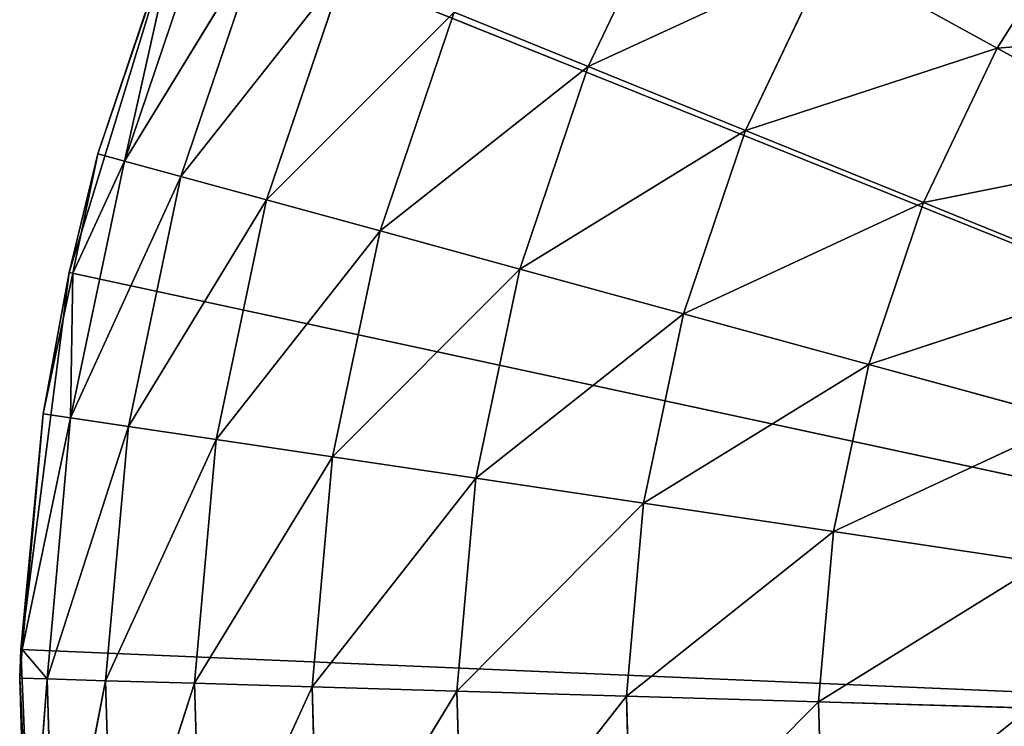
# Model space of a CAD drawing. Units: millimetres. Extents: x -222 to 228, y -219 to 231.
# Drawn here: x -222 to -123, y 8 to 79 of the extents above; entities that cross this region are included whole.
import ezdxf

# ---------------------------------------------------------------- set-up
doc = ezdxf.new("R2010")
doc.units = ezdxf.units.MM
doc.header["$LTSCALE"] = 25.4
doc.layers.get('0').update_dxf_attribs({"true_color": 0xffffff})

# ---------------------------------------------------------------- blocks, each defined once
blk = doc.blocks.new('003201 3D STL.STL')
at = {"color": 0}
for p, q in [((57.167, -156.934, 239.7), (66.395, -137.561, 239.7)), ((57.167, -156.934, 239.7), (66.395, -137.561, 239.7)), ((16.225, -141.107, 70.468), (5.05, -177.597, 70.468)), ((16.225, -141.107, 70.468), (5.05, -177.597, 70.468)), ((7.957, -165.693, 120.468), (16.225, -141.107, 70.468)), ((7.957, -165.693, 120.468), (16.225, -141.107, 70.468)), ((16.264, -141.121, 120.468), (7.957, -165.693, 120.468)), ((16.264, -141.121, 120.468), (7.957, -165.693, 120.468)), ((16.264, -141.121, 120.468), (10.614, -166.419, 146.119)), ((16.264, -141.121, 120.468), (10.614, -166.419, 146.119)), ((16.225, -141.107, 70.468), (225, -225, 70.468)), ((16.225, -141.107, 70.468), (225, -225, 70.468)), ((98.2, -155.095, 276.213), (107.358, -140.589, 276.213)), ((98.2, -155.095, 276.213), (107.358, -140.589, 276.213)), ((10.614, -166.419, 146.119), (19.048, -141.474, 146.119)), ((10.614, -166.419, 146.119), (19.048, -141.474, 146.119)), ((24.494, -143.683, 171.239), (10.614, -166.419, 146.119)), ((24.494, -143.683, 171.239), (10.614, -166.419, 146.119)), ((16.284, -167.968, 171.239), (24.494, -143.683, 171.239)), ((16.284, -167.968, 171.239), (24.494, -143.683, 171.239)), ((81.314, -145.786, 259.073), (57.167, -156.934, 239.7)), ((81.314, -145.786, 259.073), (57.167, -156.934, 239.7)), ((72.954, -163.336, 259.073), (81.314, -145.786, 259.073)), ((72.954, -163.336, 259.073), (81.314, -145.786, 259.073)), ((98.2, -155.095, 276.213), (81.314, -145.786, 259.073)), ((98.2, -155.095, 276.213), (81.314, -145.786, 259.073)), ((32.753, -147.032, 195.449), (16.284, -167.968, 171.239)), ((32.753, -147.032, 195.449), (16.284, -167.968, 171.239)), ((24.881, -170.317, 195.449), (32.753, -147.032, 195.449)), ((24.881, -170.317, 195.449), (32.753, -147.032, 195.449)), ((43.699, -151.472, 218.385), (24.881, -170.317, 195.449)), ((43.699, -151.472, 218.385), (24.881, -170.317, 195.449)), ((36.275, -173.431, 218.385), (43.699, -151.472, 218.385)), ((36.275, -173.431, 218.385), (43.699, -151.472, 218.385)), ((57.167, -156.934, 239.7), (43.699, -151.472, 218.385)), ((57.167, -156.934, 239.7), (43.699, -151.472, 218.385)), ((124.613, -152.97, 290.86), (98.2, -155.095, 276.213)), ((124.613, -152.97, 290.86), (98.2, -155.095, 276.213)), ((98.2, -155.095, 276.213), (72.954, -163.336, 259.073)), ((98.2, -155.095, 276.213), (72.954, -163.336, 259.073)), ((90.822, -170.583, 276.213), (98.2, -155.095, 276.213)), ((90.822, -170.583, 276.213), (98.2, -155.095, 276.213)), ((116.798, -165.348, 290.86), (98.2, -155.095, 276.213)), ((116.798, -165.348, 290.86), (98.2, -155.095, 276.213)), ((57.167, -156.934, 239.7), (36.275, -173.431, 218.385)), ((57.167, -156.934, 239.7), (36.275, -173.431, 218.385)), ((50.294, -177.262, 239.7), (57.167, -156.934, 239.7)), ((50.294, -177.262, 239.7), (57.167, -156.934, 239.7)), ((72.954, -163.336, 259.073), (57.167, -156.934, 239.7)), ((72.954, -163.336, 259.073), (57.167, -156.934, 239.7)), ((72.954, -163.336, 259.073), (50.294, -177.262, 239.7)), ((72.954, -163.336, 259.073), (50.294, -177.262, 239.7)), ((66.728, -181.752, 259.073), (72.954, -163.336, 259.073)), ((66.728, -181.752, 259.073), (72.954, -163.336, 259.073)), ((90.822, -170.583, 276.213), (72.954, -163.336, 259.073)), ((90.822, -170.583, 276.213), (72.954, -163.336, 259.073)), ((5.05, -177.597, 70.468), (7.957, -165.693, 120.468)), ((5.05, -177.597, 70.468), (7.957, -165.693, 120.468)), ((7.957, -165.693, 120.468), (5.434, -177.678, 120.468)), ((7.957, -165.693, 120.468), (5.434, -177.678, 120.468)), ((7.957, -165.693, 120.468), (10.614, -166.419, 146.119)), ((7.957, -165.693, 120.468), (10.614, -166.419, 146.119)), ((116.798, -165.348, 290.86), (90.822, -170.583, 276.213)), ((116.798, -165.348, 290.86), (90.822, -170.583, 276.213)), ((5.191, -192.186, 146.119), (10.614, -166.419, 146.119)), ((5.191, -192.186, 146.119), (10.614, -166.419, 146.119)), ((5.434, -177.678, 120.468), (10.614, -166.419, 146.119)), ((5.434, -177.678, 120.468), (10.614, -166.419, 146.119)), ((16.284, -167.968, 171.239), (10.614, -166.419, 146.119)), ((16.284, -167.968, 171.239), (10.614, -166.419, 146.119)), ((16.284, -167.968, 171.239), (5.191, -192.186, 146.119)), ((16.284, -167.968, 171.239), (5.191, -192.186, 146.119)), ((11.004, -193.054, 171.239), (16.284, -167.968, 171.239)), ((11.004, -193.054, 171.239), (16.284, -167.968, 171.239)), ((24.881, -170.317, 195.449), (16.284, -167.968, 171.239)), ((24.881, -170.317, 195.449), (16.284, -167.968, 171.239)), ((24.881, -170.317, 195.449), (11.004, -193.054, 171.239)), ((24.881, -170.317, 195.449), (11.004, -193.054, 171.239)), ((19.818, -194.37, 195.449), (24.881, -170.317, 195.449)), ((19.818, -194.37, 195.449), (24.881, -170.317, 195.449)), ((36.275, -173.431, 218.385), (24.881, -170.317, 195.449)), ((36.275, -173.431, 218.385), (24.881, -170.317, 195.449)), ((90.822, -170.583, 276.213), (66.728, -181.752, 259.073)), ((90.822, -170.583, 276.213), (66.728, -181.752, 259.073)), ((85.328, -186.835, 276.213), (90.822, -170.583, 276.213)), ((85.328, -186.835, 276.213), (90.822, -170.583, 276.213)), ((110.503, -178.564, 290.86), (90.822, -170.583, 276.213)), ((110.503, -178.564, 290.86), (90.822, -170.583, 276.213)), ((36.275, -173.431, 218.385), (19.818, -194.37, 195.449)), ((36.275, -173.431, 218.385), (19.818, -194.37, 195.449)), ((31.5, -196.114, 218.385), (36.275, -173.431, 218.385)), ((31.5, -196.114, 218.385), (36.275, -173.431, 218.385)), ((50.294, -177.262, 239.7), (36.275, -173.431, 218.385)), ((50.294, -177.262, 239.7), (36.275, -173.431, 218.385)), ((5.05, -177.597, 70.468), (0.203, -215.451, 70.468)), ((5.05, -177.597, 70.468), (0.203, -215.451, 70.468)), ((2.466, -191.78, 120.468), (5.05, -177.597, 70.468)), ((2.466, -191.78, 120.468), (5.05, -177.597, 70.468)), ((5.434, -177.678, 120.468), (2.466, -191.78, 120.468)), ((5.434, -177.678, 120.468), (2.466, -191.78, 120.468)), ((5.434, -177.678, 120.468), (5.05, -177.597, 70.468)), ((5.434, -177.678, 120.468), (5.05, -177.597, 70.468)), ((5.05, -177.597, 70.468), (225, -225, 70.468)), ((5.05, -177.597, 70.468), (225, -225, 70.468)), ((5.434, -177.678, 120.468), (5.191, -192.186, 146.119)), ((5.434, -177.678, 120.468), (5.191, -192.186, 146.119)), ((50.294, -177.262, 239.7), (31.5, -196.114, 218.385)), ((50.294, -177.262, 239.7), (31.5, -196.114, 218.385)), ((45.874, -198.26, 239.7), (50.294, -177.262, 239.7)), ((45.874, -198.26, 239.7), (50.294, -177.262, 239.7)), ((66.728, -181.752, 259.073), (50.294, -177.262, 239.7)), ((66.728, -181.752, 259.073), (50.294, -177.262, 239.7)), ((110.503, -178.564, 290.86), (85.328, -186.835, 276.213)), ((110.503, -178.564, 290.86), (85.328, -186.835, 276.213)), ((66.728, -181.752, 259.073), (45.874, -198.26, 239.7)), ((66.728, -181.752, 259.073), (45.874, -198.26, 239.7)), ((62.724, -200.775, 259.073), (66.728, -181.752, 259.073)), ((62.724, -200.775, 259.073), (66.728, -181.752, 259.073)), ((85.328, -186.835, 276.213), (66.728, -181.752, 259.073)), ((85.328, -186.835, 276.213), (66.728, -181.752, 259.073)), ((85.328, -186.835, 276.213), (62.724, -200.775, 259.073)), ((85.328, -186.835, 276.213), (62.724, -200.775, 259.073)), ((81.794, -203.622, 276.213), (85.328, -186.835, 276.213)), ((81.794, -203.622, 276.213), (85.328, -186.835, 276.213)), ((105.814, -192.432, 290.86), (85.328, -186.835, 276.213)), ((105.814, -192.432, 290.86), (85.328, -186.835, 276.213)), ((0.203, -215.451, 70.468), (2.466, -191.78, 120.468)), ((0.203, -215.451, 70.468), (2.466, -191.78, 120.468)), ((2.466, -191.78, 120.468), (0.354, -215.464, 120.468)), ((2.466, -191.78, 120.468), (0.354, -215.464, 120.468)), ((0.354, -215.464, 120.468), (5.191, -192.186, 146.119)), ((0.354, -215.464, 120.468), (5.191, -192.186, 146.119)), ((2.466, -191.78, 120.468), (5.191, -192.186, 146.119)), ((2.466, -191.78, 120.468), (5.191, -192.186, 146.119)), ((2.852, -218.414, 146.119), (5.191, -192.186, 146.119)), ((2.852, -218.414, 146.119), (5.191, -192.186, 146.119)), ((11.004, -193.054, 171.239), (5.191, -192.186, 146.119)), ((11.004, -193.054, 171.239), (5.191, -192.186, 146.119)), ((105.814, -192.432, 290.86), (81.794, -203.622, 276.213)), ((105.814, -192.432, 290.86), (81.794, -203.622, 276.213)), ((11.004, -193.054, 171.239), (2.852, -218.414, 146.119)), ((11.004, -193.054, 171.239), (2.852, -218.414, 146.119)), ((8.727, -218.588, 171.239), (11.004, -193.054, 171.239)), ((8.727, -218.588, 171.239), (11.004, -193.054, 171.239)), ((19.818, -194.37, 195.449), (11.004, -193.054, 171.239)), ((19.818, -194.37, 195.449), (11.004, -193.054, 171.239)), ((19.818, -194.37, 195.449), (8.727, -218.588, 171.239)), ((19.818, -194.37, 195.449), (8.727, -218.588, 171.239)), ((17.635, -218.852, 195.449), (19.818, -194.37, 195.449)), ((17.635, -218.852, 195.449), (19.818, -194.37, 195.449)), ((31.5, -196.114, 218.385), (19.818, -194.37, 195.449)), ((31.5, -196.114, 218.385), (19.818, -194.37, 195.449)), ((31.5, -196.114, 218.385), (17.635, -218.852, 195.449)), ((31.5, -196.114, 218.385), (17.635, -218.852, 195.449)), ((29.442, -219.202, 218.385), (31.5, -196.114, 218.385)), ((29.442, -219.202, 218.385), (31.5, -196.114, 218.385)), ((45.874, -198.26, 239.7), (31.5, -196.114, 218.385)), ((45.874, -198.26, 239.7), (31.5, -196.114, 218.385)), ((45.874, -198.26, 239.7), (29.442, -219.202, 218.385)), ((45.874, -198.26, 239.7), (29.442, -219.202, 218.385)), ((43.969, -219.633, 239.7), (45.874, -198.26, 239.7)), ((43.969, -219.633, 239.7), (45.874, -198.26, 239.7)), ((62.724, -200.775, 259.073), (45.874, -198.26, 239.7)), ((62.724, -200.775, 259.073), (45.874, -198.26, 239.7)), ((62.724, -200.775, 259.073), (43.969, -219.633, 239.7)), ((62.724, -200.775, 259.073), (43.969, -219.633, 239.7)), ((60.998, -220.138, 259.073), (62.724, -200.775, 259.073)), ((60.998, -220.138, 259.073), (62.724, -200.775, 259.073)), ((81.794, -203.622, 276.213), (62.724, -200.775, 259.073)), ((81.794, -203.622, 276.213), (62.724, -200.775, 259.073)), ((81.794, -203.622, 276.213), (60.998, -220.138, 259.073)), ((81.794, -203.622, 276.213), (60.998, -220.138, 259.073)), ((80.271, -220.709, 276.213), (81.794, -203.622, 276.213)), ((80.271, -220.709, 276.213), (81.794, -203.622, 276.213)), ((102.799, -206.757, 290.86), (81.794, -203.622, 276.213)), ((102.799, -206.757, 290.86), (81.794, -203.622, 276.213)), ((102.799, -206.757, 290.86), (80.271, -220.709, 276.213)), ((102.799, -206.757, 290.86), (80.271, -220.709, 276.213)), ((0.099, -218.332, 120.468), (0.203, -215.451, 70.468)), ((0.099, -218.332, 120.468), (0.203, -215.451, 70.468)), ((0.354, -215.464, 120.468), (0.099, -218.332, 120.468)), ((0.354, -215.464, 120.468), (0.099, -218.332, 120.468)), ((0.203, -215.451, 70.468), (1.822, -253.579, 70.468)), ((0.354, -215.464, 120.468), (0.203, -215.451, 70.468)), ((0.354, -215.464, 120.468), (0.203, -215.451, 70.468)), ((225, -225, 70.468), (0.203, -215.451, 70.468)), ((0.203, -215.451, 70.468), (1.822, -253.579, 70.468)), ((225, -225, 70.468), (0.203, -215.451, 70.468)), ((0.354, -215.464, 120.468), (2.852, -218.414, 146.119)), ((0.354, -215.464, 120.468), (2.852, -218.414, 146.119)), ((0.099, -218.332, 120.468), (2.852, -218.414, 146.119)), ((0.099, -218.332, 120.468), (2.852, -218.414, 146.119)), ((0.099, -218.332, 120.468), (0.889, -244.979, 120.468)), ((0.099, -218.332, 120.468), (0.889, -244.979, 120.468)), ((0.099, -218.332, 120.468), (1.822, -253.579, 70.468)), ((0.099, -218.332, 120.468), (1.822, -253.579, 70.468)), ((0.889, -244.979, 120.468), (2.852, -218.414, 146.119)), ((0.889, -244.979, 120.468), (2.852, -218.414, 146.119)), ((3.633, -244.734, 146.119), (2.852, -218.414, 146.119)), ((8.727, -218.588, 171.239), (2.852, -218.414, 146.119)), ((3.633, -244.734, 146.119), (2.852, -218.414, 146.119)), ((8.727, -218.588, 171.239), (2.852, -218.414, 146.119)), ((8.727, -218.588, 171.239), (3.633, -244.734, 146.119)), ((8.727, -218.588, 171.239), (3.633, -244.734, 146.119)), ((9.487, -244.213, 171.239), (8.727, -218.588, 171.239)), ((17.635, -218.852, 195.449), (8.727, -218.588, 171.239)), ((9.487, -244.213, 171.239), (8.727, -218.588, 171.239)), ((17.635, -218.852, 195.449), (8.727, -218.588, 171.239)), ((17.635, -218.852, 195.449), (9.487, -244.213, 171.239)), ((17.635, -218.852, 195.449), (9.487, -244.213, 171.239)), ((18.364, -243.421, 195.449), (17.635, -218.852, 195.449)), ((29.442, -219.202, 218.385), (17.635, -218.852, 195.449)), ((18.364, -243.421, 195.449), (17.635, -218.852, 195.449)), ((29.442, -219.202, 218.385), (17.635, -218.852, 195.449)), ((29.442, -219.202, 218.385), (18.364, -243.421, 195.449)), ((29.442, -219.202, 218.385), (18.364, -243.421, 195.449)), ((30.129, -242.372, 218.385), (29.442, -219.202, 218.385)), ((43.969, -219.633, 239.7), (29.442, -219.202, 218.385)), ((30.129, -242.372, 218.385), (29.442, -219.202, 218.385)), ((43.969, -219.633, 239.7), (29.442, -219.202, 218.385)), ((43.969, -219.633, 239.7), (30.129, -242.372, 218.385)), ((43.969, -219.633, 239.7), (30.129, -242.372, 218.385)), ((44.605, -241.082, 239.7), (43.969, -219.633, 239.7)), ((60.998, -220.138, 259.073), (43.969, -219.633, 239.7)), ((44.605, -241.082, 239.7), (43.969, -219.633, 239.7)), ((60.998, -220.138, 259.073), (43.969, -219.633, 239.7)), ((60.998, -220.138, 259.073), (44.605, -241.082, 239.7)), ((60.998, -220.138, 259.073), (44.605, -241.082, 239.7)), ((61.574, -239.569, 259.073), (60.998, -220.138, 259.073)), ((80.271, -220.709, 276.213), (60.998, -220.138, 259.073)), ((61.574, -239.569, 259.073), (60.998, -220.138, 259.073)), ((80.271, -220.709, 276.213), (60.998, -220.138, 259.073)), ((80.271, -220.709, 276.213), (61.574, -239.569, 259.073)), ((80.271, -220.709, 276.213), (61.574, -239.569, 259.073)), ((80.78, -237.857, 276.213), (80.271, -220.709, 276.213)), ((101.499, -221.339, 290.86), (80.271, -220.709, 276.213)), ((80.78, -237.857, 276.213), (80.271, -220.709, 276.213)), ((101.499, -221.339, 290.86), (80.271, -220.709, 276.213))]:
    blk.add_line(p, q, dxfattribs=at)
mesh = blk.add_polyface(dxfattribs=at)
corners = [(225, -225, 70.468), (83.65, -49.942, 70.468), (115.269, -28.572, 70.468)]
mesh.append_faces([[corners[k] for k in face] for face in [(0, 1, 2)]], dxfattribs={"color": 0})
mesh = blk.add_polyface(dxfattribs=at)
corners = [(225, -225, 70.468), (56.099, -76.348, 70.468), (83.65, -49.942, 70.468)]
mesh.append_faces([[corners[k] for k in face] for face in [(0, 1, 2)]], dxfattribs={"color": 0})
mesh = blk.add_polyface(dxfattribs=at)
corners = [(225, -225, 70.468), (33.406, -107.031, 70.468), (56.099, -76.348, 70.468)]
mesh.append_faces([[corners[k] for k in face] for face in [(0, 1, 2)]], dxfattribs={"color": 0})
mesh = blk.add_polyface(dxfattribs=at)
corners = [(225, -225, 70.468), (16.225, -141.107, 70.468), (33.406, -107.031, 70.468)]
mesh.append_faces([[corners[k] for k in face] for face in [(0, 1, 2)]], dxfattribs={"color": 0})
mesh = blk.add_polyface(dxfattribs=at)
corners = [(66.395, -137.561, 239.7), (43.699, -151.472, 218.385), (57.167, -156.934, 239.7)]
mesh.append_faces([[corners[k] for k in face] for face in [(0, 1, 2)]], dxfattribs={"color": 0})
mesh = blk.add_polyface(dxfattribs=at)
corners = [(66.395, -137.561, 239.7), (57.167, -156.934, 239.7), (81.314, -145.786, 259.073)]
mesh.append_faces([[corners[k] for k in face] for face in [(0, 1, 2)]], dxfattribs={"color": 0})
mesh = blk.add_polyface(dxfattribs=at)
corners = [(16.225, -141.107, 70.468), (5.05, -177.597, 70.468), (7.957, -165.693, 120.468)]
mesh.append_faces([[corners[k] for k in face] for face in [(0, 1, 2)]], dxfattribs={"color": 0})
mesh = blk.add_polyface(dxfattribs=at)
corners = [(225, -225, 70.468), (5.05, -177.597, 70.468), (16.225, -141.107, 70.468)]
mesh.append_faces([[corners[k] for k in face] for face in [(0, 1, 2)]], dxfattribs={"color": 0})
mesh = blk.add_polyface(dxfattribs=at)
corners = [(16.225, -141.107, 70.468), (7.957, -165.693, 120.468), (16.264, -141.121, 120.468)]
mesh.append_faces([[corners[k] for k in face] for face in [(0, 1, 2)]], dxfattribs={"color": 0})
mesh = blk.add_polyface(dxfattribs=at)
corners = [(16.264, -141.121, 120.468), (7.957, -165.693, 120.468), (10.614, -166.419, 146.119)]
mesh.append_faces([[corners[k] for k in face] for face in [(0, 1, 2)]], dxfattribs={"color": 0})
mesh = blk.add_polyface(dxfattribs=at)
corners = [(16.264, -141.121, 120.468), (10.614, -166.419, 146.119), (19.048, -141.474, 146.119)]
mesh.append_faces([[corners[k] for k in face] for face in [(0, 1, 2)]], dxfattribs={"color": 0})
mesh = blk.add_polyface(dxfattribs=at)
corners = [(107.358, -140.589, 276.213), (81.314, -145.786, 259.073), (98.2, -155.095, 276.213)]
mesh.append_faces([[corners[k] for k in face] for face in [(0, 1, 2)]], dxfattribs={"color": 0})
mesh = blk.add_polyface(dxfattribs=at)
corners = [(124.613, -152.97, 290.86), (107.358, -140.589, 276.213), (98.2, -155.095, 276.213)]
mesh.append_faces([[corners[k] for k in face] for face in [(0, 1, 2)]], dxfattribs={"color": 0})
mesh = blk.add_polyface(dxfattribs=at)
corners = [(19.048, -141.474, 146.119), (10.614, -166.419, 146.119), (24.494, -143.683, 171.239)]
mesh.append_faces([[corners[k] for k in face] for face in [(0, 1, 2)]], dxfattribs={"color": 0})
mesh = blk.add_polyface(dxfattribs=at)
corners = [(24.494, -143.683, 171.239), (10.614, -166.419, 146.119), (16.284, -167.968, 171.239)]
mesh.append_faces([[corners[k] for k in face] for face in [(0, 1, 2)]], dxfattribs={"color": 0})
mesh = blk.add_polyface(dxfattribs=at)
corners = [(24.494, -143.683, 171.239), (16.284, -167.968, 171.239), (32.753, -147.032, 195.449)]
mesh.append_faces([[corners[k] for k in face] for face in [(0, 1, 2)]], dxfattribs={"color": 0})
mesh = blk.add_polyface(dxfattribs=at)
corners = [(81.314, -145.786, 259.073), (57.167, -156.934, 239.7), (72.954, -163.336, 259.073)]
mesh.append_faces([[corners[k] for k in face] for face in [(0, 1, 2)]], dxfattribs={"color": 0})
mesh = blk.add_polyface(dxfattribs=at)
corners = [(98.2, -155.095, 276.213), (81.314, -145.786, 259.073), (72.954, -163.336, 259.073)]
mesh.append_faces([[corners[k] for k in face] for face in [(0, 1, 2)]], dxfattribs={"color": 0})
mesh = blk.add_polyface(dxfattribs=at)
corners = [(32.753, -147.032, 195.449), (16.284, -167.968, 171.239), (24.881, -170.317, 195.449)]
mesh.append_faces([[corners[k] for k in face] for face in [(0, 1, 2)]], dxfattribs={"color": 0})
mesh = blk.add_polyface(dxfattribs=at)
corners = [(32.753, -147.032, 195.449), (24.881, -170.317, 195.449), (43.699, -151.472, 218.385)]
mesh.append_faces([[corners[k] for k in face] for face in [(0, 1, 2)]], dxfattribs={"color": 0})
mesh = blk.add_polyface(dxfattribs=at)
corners = [(43.699, -151.472, 218.385), (24.881, -170.317, 195.449), (36.275, -173.431, 218.385)]
mesh.append_faces([[corners[k] for k in face] for face in [(0, 1, 2)]], dxfattribs={"color": 0})
mesh = blk.add_polyface(dxfattribs=at)
corners = [(43.699, -151.472, 218.385), (36.275, -173.431, 218.385), (57.167, -156.934, 239.7)]
mesh.append_faces([[corners[k] for k in face] for face in [(0, 1, 2)]], dxfattribs={"color": 0})
mesh = blk.add_polyface(dxfattribs=at)
corners = [(124.613, -152.97, 290.86), (98.2, -155.095, 276.213), (116.798, -165.348, 290.86)]
mesh.append_faces([[corners[k] for k in face] for face in [(0, 1, 2)]], dxfattribs={"color": 0})
mesh = blk.add_polyface(dxfattribs=at)
corners = [(98.2, -155.095, 276.213), (72.954, -163.336, 259.073), (90.822, -170.583, 276.213)]
mesh.append_faces([[corners[k] for k in face] for face in [(0, 1, 2)]], dxfattribs={"color": 0})
mesh = blk.add_polyface(dxfattribs=at)
corners = [(116.798, -165.348, 290.86), (98.2, -155.095, 276.213), (90.822, -170.583, 276.213)]
mesh.append_faces([[corners[k] for k in face] for face in [(0, 1, 2)]], dxfattribs={"color": 0})
mesh = blk.add_polyface(dxfattribs=at)
corners = [(57.167, -156.934, 239.7), (36.275, -173.431, 218.385), (50.294, -177.262, 239.7)]
mesh.append_faces([[corners[k] for k in face] for face in [(0, 1, 2)]], dxfattribs={"color": 0})
mesh = blk.add_polyface(dxfattribs=at)
corners = [(57.167, -156.934, 239.7), (50.294, -177.262, 239.7), (72.954, -163.336, 259.073)]
mesh.append_faces([[corners[k] for k in face] for face in [(0, 1, 2)]], dxfattribs={"color": 0})
mesh = blk.add_polyface(dxfattribs=at)
corners = [(72.954, -163.336, 259.073), (50.294, -177.262, 239.7), (66.728, -181.752, 259.073)]
mesh.append_faces([[corners[k] for k in face] for face in [(0, 1, 2)]], dxfattribs={"color": 0})
mesh = blk.add_polyface(dxfattribs=at)
corners = [(90.822, -170.583, 276.213), (72.954, -163.336, 259.073), (66.728, -181.752, 259.073)]
mesh.append_faces([[corners[k] for k in face] for face in [(0, 1, 2)]], dxfattribs={"color": 0})
mesh = blk.add_polyface(dxfattribs=at)
corners = [(7.957, -165.693, 120.468), (5.05, -177.597, 70.468), (5.434, -177.678, 120.468)]
mesh.append_faces([[corners[k] for k in face] for face in [(0, 1, 2)]], dxfattribs={"color": 0})
mesh = blk.add_polyface(dxfattribs=at)
corners = [(7.957, -165.693, 120.468), (5.434, -177.678, 120.468), (10.614, -166.419, 146.119)]
mesh.append_faces([[corners[k] for k in face] for face in [(0, 1, 2)]], dxfattribs={"color": 0})
mesh = blk.add_polyface(dxfattribs=at)
corners = [(116.798, -165.348, 290.86), (90.822, -170.583, 276.213), (110.503, -178.564, 290.86)]
mesh.append_faces([[corners[k] for k in face] for face in [(0, 1, 2)]], dxfattribs={"color": 0})
mesh = blk.add_polyface(dxfattribs=at)
corners = [(10.614, -166.419, 146.119), (5.434, -177.678, 120.468), (5.191, -192.186, 146.119)]
mesh.append_faces([[corners[k] for k in face] for face in [(0, 1, 2)]], dxfattribs={"color": 0})
mesh = blk.add_polyface(dxfattribs=at)
corners = [(10.614, -166.419, 146.119), (5.191, -192.186, 146.119), (16.284, -167.968, 171.239)]
mesh.append_faces([[corners[k] for k in face] for face in [(0, 1, 2)]], dxfattribs={"color": 0})
mesh = blk.add_polyface(dxfattribs=at)
corners = [(16.284, -167.968, 171.239), (5.191, -192.186, 146.119), (11.004, -193.054, 171.239)]
mesh.append_faces([[corners[k] for k in face] for face in [(0, 1, 2)]], dxfattribs={"color": 0})
mesh = blk.add_polyface(dxfattribs=at)
corners = [(16.284, -167.968, 171.239), (11.004, -193.054, 171.239), (24.881, -170.317, 195.449)]
mesh.append_faces([[corners[k] for k in face] for face in [(0, 1, 2)]], dxfattribs={"color": 0})
mesh = blk.add_polyface(dxfattribs=at)
corners = [(24.881, -170.317, 195.449), (11.004, -193.054, 171.239), (19.818, -194.37, 195.449)]
mesh.append_faces([[corners[k] for k in face] for face in [(0, 1, 2)]], dxfattribs={"color": 0})
mesh = blk.add_polyface(dxfattribs=at)
corners = [(24.881, -170.317, 195.449), (19.818, -194.37, 195.449), (36.275, -173.431, 218.385)]
mesh.append_faces([[corners[k] for k in face] for face in [(0, 1, 2)]], dxfattribs={"color": 0})
mesh = blk.add_polyface(dxfattribs=at)
corners = [(90.822, -170.583, 276.213), (66.728, -181.752, 259.073), (85.328, -186.835, 276.213)]
mesh.append_faces([[corners[k] for k in face] for face in [(0, 1, 2)]], dxfattribs={"color": 0})
mesh = blk.add_polyface(dxfattribs=at)
corners = [(110.503, -178.564, 290.86), (90.822, -170.583, 276.213), (85.328, -186.835, 276.213)]
mesh.append_faces([[corners[k] for k in face] for face in [(0, 1, 2)]], dxfattribs={"color": 0})
mesh = blk.add_polyface(dxfattribs=at)
corners = [(36.275, -173.431, 218.385), (19.818, -194.37, 195.449), (31.5, -196.114, 218.385)]
mesh.append_faces([[corners[k] for k in face] for face in [(0, 1, 2)]], dxfattribs={"color": 0})
mesh = blk.add_polyface(dxfattribs=at)
corners = [(36.275, -173.431, 218.385), (31.5, -196.114, 218.385), (50.294, -177.262, 239.7)]
mesh.append_faces([[corners[k] for k in face] for face in [(0, 1, 2)]], dxfattribs={"color": 0})
mesh = blk.add_polyface(dxfattribs=at)
corners = [(5.05, -177.597, 70.468), (0.203, -215.451, 70.468), (2.466, -191.78, 120.468)]
mesh.append_faces([[corners[k] for k in face] for face in [(0, 1, 2)]], dxfattribs={"color": 0})
mesh = blk.add_polyface(dxfattribs=at)
corners = [(225, -225, 70.468), (0.203, -215.451, 70.468), (5.05, -177.597, 70.468)]
mesh.append_faces([[corners[k] for k in face] for face in [(0, 1, 2)]], dxfattribs={"color": 0})
mesh = blk.add_polyface(dxfattribs=at)
corners = [(5.05, -177.597, 70.468), (2.466, -191.78, 120.468), (5.434, -177.678, 120.468)]
mesh.append_faces([[corners[k] for k in face] for face in [(0, 1, 2)]], dxfattribs={"color": 0})
mesh = blk.add_polyface(dxfattribs=at)
corners = [(5.434, -177.678, 120.468), (2.466, -191.78, 120.468), (5.191, -192.186, 146.119)]
mesh.append_faces([[corners[k] for k in face] for face in [(0, 1, 2)]], dxfattribs={"color": 0})
mesh = blk.add_polyface(dxfattribs=at)
corners = [(50.294, -177.262, 239.7), (31.5, -196.114, 218.385), (45.874, -198.26, 239.7)]
mesh.append_faces([[corners[k] for k in face] for face in [(0, 1, 2)]], dxfattribs={"color": 0})
mesh = blk.add_polyface(dxfattribs=at)
corners = [(50.294, -177.262, 239.7), (45.874, -198.26, 239.7), (66.728, -181.752, 259.073)]
mesh.append_faces([[corners[k] for k in face] for face in [(0, 1, 2)]], dxfattribs={"color": 0})
mesh = blk.add_polyface(dxfattribs=at)
corners = [(110.503, -178.564, 290.86), (85.328, -186.835, 276.213), (105.814, -192.432, 290.86)]
mesh.append_faces([[corners[k] for k in face] for face in [(0, 1, 2)]], dxfattribs={"color": 0})
mesh = blk.add_polyface(dxfattribs=at)
corners = [(66.728, -181.752, 259.073), (45.874, -198.26, 239.7), (62.724, -200.775, 259.073)]
mesh.append_faces([[corners[k] for k in face] for face in [(0, 1, 2)]], dxfattribs={"color": 0})
mesh = blk.add_polyface(dxfattribs=at)
corners = [(85.328, -186.835, 276.213), (66.728, -181.752, 259.073), (62.724, -200.775, 259.073)]
mesh.append_faces([[corners[k] for k in face] for face in [(0, 1, 2)]], dxfattribs={"color": 0})
mesh = blk.add_polyface(dxfattribs=at)
corners = [(85.328, -186.835, 276.213), (62.724, -200.775, 259.073), (81.794, -203.622, 276.213)]
mesh.append_faces([[corners[k] for k in face] for face in [(0, 1, 2)]], dxfattribs={"color": 0})
mesh = blk.add_polyface(dxfattribs=at)
corners = [(105.814, -192.432, 290.86), (85.328, -186.835, 276.213), (81.794, -203.622, 276.213)]
mesh.append_faces([[corners[k] for k in face] for face in [(0, 1, 2)]], dxfattribs={"color": 0})
mesh = blk.add_polyface(dxfattribs=at)
corners = [(2.466, -191.78, 120.468), (0.203, -215.451, 70.468), (0.354, -215.464, 120.468)]
mesh.append_faces([[corners[k] for k in face] for face in [(0, 1, 2)]], dxfattribs={"color": 0})
mesh = blk.add_polyface(dxfattribs=at)
corners = [(2.466, -191.78, 120.468), (0.354, -215.464, 120.468), (5.191, -192.186, 146.119)]
mesh.append_faces([[corners[k] for k in face] for face in [(0, 1, 2)]], dxfattribs={"color": 0})
mesh = blk.add_polyface(dxfattribs=at)
corners = [(5.191, -192.186, 146.119), (0.354, -215.464, 120.468), (2.852, -218.414, 146.119)]
mesh.append_faces([[corners[k] for k in face] for face in [(0, 1, 2)]], dxfattribs={"color": 0})
mesh = blk.add_polyface(dxfattribs=at)
corners = [(5.191, -192.186, 146.119), (2.852, -218.414, 146.119), (11.004, -193.054, 171.239)]
mesh.append_faces([[corners[k] for k in face] for face in [(0, 1, 2)]], dxfattribs={"color": 0})
mesh = blk.add_polyface(dxfattribs=at)
corners = [(105.814, -192.432, 290.86), (81.794, -203.622, 276.213), (102.799, -206.757, 290.86)]
mesh.append_faces([[corners[k] for k in face] for face in [(0, 1, 2)]], dxfattribs={"color": 0})
mesh = blk.add_polyface(dxfattribs=at)
corners = [(11.004, -193.054, 171.239), (2.852, -218.414, 146.119), (8.727, -218.588, 171.239)]
mesh.append_faces([[corners[k] for k in face] for face in [(0, 1, 2)]], dxfattribs={"color": 0})
mesh = blk.add_polyface(dxfattribs=at)
corners = [(11.004, -193.054, 171.239), (8.727, -218.588, 171.239), (19.818, -194.37, 195.449)]
mesh.append_faces([[corners[k] for k in face] for face in [(0, 1, 2)]], dxfattribs={"color": 0})
mesh = blk.add_polyface(dxfattribs=at)
corners = [(19.818, -194.37, 195.449), (8.727, -218.588, 171.239), (17.635, -218.852, 195.449)]
mesh.append_faces([[corners[k] for k in face] for face in [(0, 1, 2)]], dxfattribs={"color": 0})
mesh = blk.add_polyface(dxfattribs=at)
corners = [(19.818, -194.37, 195.449), (17.635, -218.852, 195.449), (31.5, -196.114, 218.385)]
mesh.append_faces([[corners[k] for k in face] for face in [(0, 1, 2)]], dxfattribs={"color": 0})
mesh = blk.add_polyface(dxfattribs=at)
corners = [(31.5, -196.114, 218.385), (17.635, -218.852, 195.449), (29.442, -219.202, 218.385)]
mesh.append_faces([[corners[k] for k in face] for face in [(0, 1, 2)]], dxfattribs={"color": 0})
mesh = blk.add_polyface(dxfattribs=at)
corners = [(31.5, -196.114, 218.385), (29.442, -219.202, 218.385), (45.874, -198.26, 239.7)]
mesh.append_faces([[corners[k] for k in face] for face in [(0, 1, 2)]], dxfattribs={"color": 0})
mesh = blk.add_polyface(dxfattribs=at)
corners = [(45.874, -198.26, 239.7), (29.442, -219.202, 218.385), (43.969, -219.633, 239.7)]
mesh.append_faces([[corners[k] for k in face] for face in [(0, 1, 2)]], dxfattribs={"color": 0})
mesh = blk.add_polyface(dxfattribs=at)
corners = [(45.874, -198.26, 239.7), (43.969, -219.633, 239.7), (62.724, -200.775, 259.073)]
mesh.append_faces([[corners[k] for k in face] for face in [(0, 1, 2)]], dxfattribs={"color": 0})
mesh = blk.add_polyface(dxfattribs=at)
corners = [(62.724, -200.775, 259.073), (43.969, -219.633, 239.7), (60.998, -220.138, 259.073)]
mesh.append_faces([[corners[k] for k in face] for face in [(0, 1, 2)]], dxfattribs={"color": 0})
mesh = blk.add_polyface(dxfattribs=at)
corners = [(81.794, -203.622, 276.213), (62.724, -200.775, 259.073), (60.998, -220.138, 259.073)]
mesh.append_faces([[corners[k] for k in face] for face in [(0, 1, 2)]], dxfattribs={"color": 0})
mesh = blk.add_polyface(dxfattribs=at)
corners = [(81.794, -203.622, 276.213), (60.998, -220.138, 259.073), (80.271, -220.709, 276.213)]
mesh.append_faces([[corners[k] for k in face] for face in [(0, 1, 2)]], dxfattribs={"color": 0})
mesh = blk.add_polyface(dxfattribs=at)
corners = [(102.799, -206.757, 290.86), (81.794, -203.622, 276.213), (80.271, -220.709, 276.213)]
mesh.append_faces([[corners[k] for k in face] for face in [(0, 1, 2)]], dxfattribs={"color": 0})
mesh = blk.add_polyface(dxfattribs=at)
corners = [(102.799, -206.757, 290.86), (80.271, -220.709, 276.213), (101.499, -221.339, 290.86)]
mesh.append_faces([[corners[k] for k in face] for face in [(0, 1, 2)]], dxfattribs={"color": 0})
mesh = blk.add_polyface(dxfattribs=at)
corners = [(0.203, -215.451, 70.468), (1.822, -253.579, 70.468), (0.099, -218.332, 120.468)]
mesh.append_faces([[corners[k] for k in face] for face in [(0, 1, 2)]], dxfattribs={"color": 0})
mesh = blk.add_polyface(dxfattribs=at)
corners = [(0.203, -215.451, 70.468), (0.099, -218.332, 120.468), (0.354, -215.464, 120.468)]
mesh.append_faces([[corners[k] for k in face] for face in [(0, 1, 2)]], dxfattribs={"color": 0})
mesh = blk.add_polyface(dxfattribs=at)
corners = [(0.354, -215.464, 120.468), (0.099, -218.332, 120.468), (2.852, -218.414, 146.119)]
mesh.append_faces([[corners[k] for k in face] for face in [(0, 1, 2)]], dxfattribs={"color": 0})
mesh = blk.add_polyface(dxfattribs=at)
corners = [(225, -225, 70.468), (1.822, -253.579, 70.468), (0.203, -215.451, 70.468)]
mesh.append_faces([[corners[k] for k in face] for face in [(0, 1, 2)]], dxfattribs={"color": 0})
mesh = blk.add_polyface(dxfattribs=at)
corners = [(0.099, -218.332, 120.468), (0.889, -244.979, 120.468), (2.852, -218.414, 146.119)]
mesh.append_faces([[corners[k] for k in face] for face in [(0, 1, 2)]], dxfattribs={"color": 0})
mesh = blk.add_polyface(dxfattribs=at)
corners = [(0.099, -218.332, 120.468), (1.822, -253.579, 70.468), (0.889, -244.979, 120.468)]
mesh.append_faces([[corners[k] for k in face] for face in [(0, 1, 2)]], dxfattribs={"color": 0})
mesh = blk.add_polyface(dxfattribs=at)
corners = [(2.852, -218.414, 146.119), (0.889, -244.979, 120.468), (3.633, -244.734, 146.119)]
mesh.append_faces([[corners[k] for k in face] for face in [(0, 1, 2)]], dxfattribs={"color": 0})
mesh = blk.add_polyface(dxfattribs=at)
corners = [(2.852, -218.414, 146.119), (3.633, -244.734, 146.119), (8.727, -218.588, 171.239)]
mesh.append_faces([[corners[k] for k in face] for face in [(0, 1, 2)]], dxfattribs={"color": 0})
mesh = blk.add_polyface(dxfattribs=at)
corners = [(8.727, -218.588, 171.239), (3.633, -244.734, 146.119), (9.487, -244.213, 171.239)]
mesh.append_faces([[corners[k] for k in face] for face in [(0, 1, 2)]], dxfattribs={"color": 0})
mesh = blk.add_polyface(dxfattribs=at)
corners = [(8.727, -218.588, 171.239), (9.487, -244.213, 171.239), (17.635, -218.852, 195.449)]
mesh.append_faces([[corners[k] for k in face] for face in [(0, 1, 2)]], dxfattribs={"color": 0})
mesh = blk.add_polyface(dxfattribs=at)
corners = [(17.635, -218.852, 195.449), (9.487, -244.213, 171.239), (18.364, -243.421, 195.449)]
mesh.append_faces([[corners[k] for k in face] for face in [(0, 1, 2)]], dxfattribs={"color": 0})
mesh = blk.add_polyface(dxfattribs=at)
corners = [(17.635, -218.852, 195.449), (18.364, -243.421, 195.449), (29.442, -219.202, 218.385)]
mesh.append_faces([[corners[k] for k in face] for face in [(0, 1, 2)]], dxfattribs={"color": 0})
mesh = blk.add_polyface(dxfattribs=at)
corners = [(29.442, -219.202, 218.385), (18.364, -243.421, 195.449), (30.129, -242.372, 218.385)]
mesh.append_faces([[corners[k] for k in face] for face in [(0, 1, 2)]], dxfattribs={"color": 0})
mesh = blk.add_polyface(dxfattribs=at)
corners = [(29.442, -219.202, 218.385), (30.129, -242.372, 218.385), (43.969, -219.633, 239.7)]
mesh.append_faces([[corners[k] for k in face] for face in [(0, 1, 2)]], dxfattribs={"color": 0})
mesh = blk.add_polyface(dxfattribs=at)
corners = [(43.969, -219.633, 239.7), (30.129, -242.372, 218.385), (44.605, -241.082, 239.7)]
mesh.append_faces([[corners[k] for k in face] for face in [(0, 1, 2)]], dxfattribs={"color": 0})
mesh = blk.add_polyface(dxfattribs=at)
corners = [(43.969, -219.633, 239.7), (44.605, -241.082, 239.7), (60.998, -220.138, 259.073)]
mesh.append_faces([[corners[k] for k in face] for face in [(0, 1, 2)]], dxfattribs={"color": 0})
mesh = blk.add_polyface(dxfattribs=at)
corners = [(60.998, -220.138, 259.073), (44.605, -241.082, 239.7), (61.574, -239.569, 259.073)]
mesh.append_faces([[corners[k] for k in face] for face in [(0, 1, 2)]], dxfattribs={"color": 0})
mesh = blk.add_polyface(dxfattribs=at)
corners = [(80.271, -220.709, 276.213), (60.998, -220.138, 259.073), (61.574, -239.569, 259.073)]
mesh.append_faces([[corners[k] for k in face] for face in [(0, 1, 2)]], dxfattribs={"color": 0})
mesh = blk.add_polyface(dxfattribs=at)
corners = [(80.78, -237.857, 276.213), (80.271, -220.709, 276.213), (61.574, -239.569, 259.073)]
mesh.append_faces([[corners[k] for k in face] for face in [(0, 1, 2)]], dxfattribs={"color": 0})
mesh = blk.add_polyface(dxfattribs=at)
corners = [(101.499, -221.339, 290.86), (80.271, -220.709, 276.213), (80.78, -237.857, 276.213)]
mesh.append_faces([[corners[k] for k in face] for face in [(0, 1, 2)]], dxfattribs={"color": 0})
mesh = blk.add_polyface(dxfattribs=at)
corners = [(101.933, -235.971, 290.86), (101.499, -221.339, 290.86), (80.78, -237.857, 276.213)]
mesh.append_faces([[corners[k] for k in face] for face in [(0, 1, 2)]], dxfattribs={"color": 0})

msp = doc.modelspace()

# ---------------------------------------------------------------- block references
at = {"color": 254, "true_color": 0xcfd0cf}
msp.add_blockref('003201 3D STL.STL', (-222, 231, -71), dxfattribs=at)

doc.saveas('drawing.dxf')
